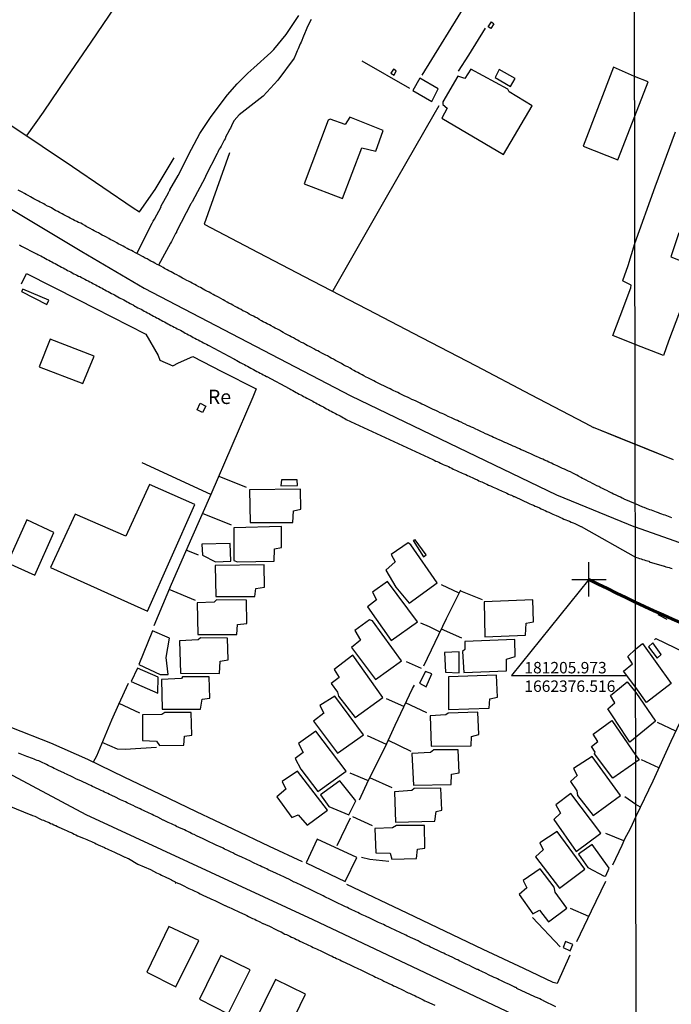
# Model space of a CAD drawing. Units: millimetres. Extents: x 180731 to 185589, y 1660422 to 1663343.
# Drawn here: x 181106 to 181220, y 1662302 to 1662474 of the extents above; entities that cross this region are included whole.
import ezdxf
from ezdxf.enums import TextEntityAlignment as Align

# ---------------------------------------------------------------- set-up
doc = ezdxf.new("R2010")
doc.units = ezdxf.units.MM
doc.header["$PDMODE"] = 2
doc.header["$PDSIZE"] = 3
doc.linetypes.add('ACAD_ISO03W100', pattern=[30, 12, -18])
for name, color, linetype in [('Cotas_Coordenadas', 7, 'Continuous'), ('Linhas de Cota', 7, 'Continuous'), ('V-EDIFICACAO', 2, 'Continuous'), ('V-EIXO_DE_LOGRADOURO', 3, 'Continuous'), ('V-LOTE', 1, 'Continuous'), ('V-NOME_DOS_LOGRADOUROS', 7, 'Continuous'), ('V-QUADRA', 2, 'Continuous'), ('V-REFERENCIA', 44, 'Continuous'), ('V-TESTADA', 5, 'Continuous'), ('X-LIMITE_1000', 7, 'Continuous')]:
    doc.layers.add(name, color=color, linetype=linetype)
doc.layers.add('Traçado_Viário', color=7, linetype='Continuous', lineweight=60)
doc.styles.get("Standard").update_dxf_attribs({"font": 'romans.shx'})

msp = doc.modelspace()

# ---------------------------------------------------------------- linework, layer by layer
at = {"layer": 'Cotas_Coordenadas'}
msp.add_point((181205.973, 1662376.516), dxfattribs=at)
at = {"layer": 'Linhas de Cota'}
for p, q in [((181205.973, 1662376.516), (181192.4113, 1662359.7121)), ((181192.4113, 1662359.7121), (181212.4113, 1662359.7121))]:
    msp.add_line(p, q, dxfattribs=at)
at = {"layer": 'Linhas de Cota', "linetype": 'ACAD_ISO03W100', "ltscale": 0.15}
msp.add_line((181231.665, 1662363.372), (181205.973, 1662376.516), dxfattribs=at)
at = {"layer": 'Traçado_Viário'}
msp.add_arc((181333.4936, 1662625.775), 279.9849, 242.905775, 254.675578, dxfattribs=at)
at = {"layer": 'V-EDIFICACAO'}
for points in [[(181188.36, 1662473.06), (181188.92, 1662473.95), (181189.35, 1662473.6), (181188.8, 1662472.79), (181188.36, 1662473.06)], [(181171.3, 1662464.96), (181171.88, 1662464.62), (181172.27, 1662465.37), (181171.77, 1662465.68), (181171.3, 1662464.96)], [(181185.3, 1662465.68), (181184.26, 1662464.07), (181183.05, 1662464.47), (181180.42, 1662459.97), (181180.42, 1662459.51), (181181.19, 1662458.89), (181180.25, 1662457.14), (181191, 1662450.76), (181196.06, 1662459.29), (181192.01, 1662461.74), (181191.77, 1662462.2), (181185.3, 1662465.68)], [(181190.26, 1662465.62), (181189.54, 1662464.24), (181192.24, 1662462.67), (181193.09, 1662464.06), (181190.26, 1662465.62)], [(181213.97, 1662457.44), (181216.35, 1662463.46), (181213.96, 1662464.43), (181210.25, 1662466.06), (181204.94, 1662452.22), (181211.03, 1662449.82)], [(181176.39, 1662464.1), (181175.16, 1662461.97), (181178.48, 1662460.04), (181179.61, 1662462.26), (181176.39, 1662464.1)], [(181160.72, 1662456.94), (181160.37, 1662456.77), (181156.19, 1662445.63), (181162.88, 1662443.08), (181166.27, 1662451.92), (181168.71, 1662451.35), (181169.99, 1662454.99), (181164.12, 1662457.32), (181163.36, 1662456.01), (181160.72, 1662456.94)], [(181106.98, 1662427.21), (181106.71, 1662426.81), (181106.71, 1662426.81), (181111.13, 1662424.54), (181111.52, 1662425.3), (181106.98, 1662427.21)], [(181111.72, 1662418.47), (181109.8, 1662413.65), (181117.47, 1662410.73), (181119.42, 1662415.55), (181111.72, 1662418.47)], [(181138.39, 1662405.69), (181137.44, 1662406.14), (181137.99, 1662407.29), (181138.94, 1662406.79), (181138.39, 1662405.69)], [(181116.1, 1662387.93), (181116.1, 1662387.93), (181111.8, 1662378.57), (181128.74, 1662370.97), (181137.02, 1662389.57), (181129.12, 1662393.1), (181124.98, 1662384.04), (181116.1, 1662387.93)], [(181152.19, 1662393.9), (181152.11, 1662392.86), (181155.01, 1662392.93), (181154.96, 1662393.9), (181152.19, 1662393.9)], [(181146.58, 1662392.15), (181146.7, 1662386.46), (181154.2, 1662386.45), (181154.31, 1662388.52), (181155.56, 1662388.81), (181155.51, 1662392.27), (181146.58, 1662392.15)], [(181104.29, 1662379.39), (181109.05, 1662377.25), (181112.38, 1662384.73), (181107.69, 1662386.91), (181104.29, 1662379.39)], [(181143.87, 1662385.52), (181143.87, 1662379.8), (181144.5, 1662379.58), (181150.94, 1662379.68), (181150.99, 1662381.85), (181152.21, 1662382.06), (181152.19, 1662385.76), (181143.87, 1662385.52)], [(181138.26, 1662382.65), (181138.37, 1662380.73), (181140.67, 1662379.58), (181143.32, 1662379.68), (181143.2, 1662382.76), (181138.26, 1662382.65)], [(181171.39, 1662380.84), (181172.06, 1662379.6), (181170.46, 1662378.11), (181172.19, 1662375.17), (181174.55, 1662372.33), (181179.4, 1662375.91), (181174.81, 1662382.57), (181174.33, 1662382.88), (181171.39, 1662380.84)], [(181175.57, 1662383.42), (181175.21, 1662383.31), (181177.02, 1662380.47), (181177.49, 1662380.79), (181175.57, 1662383.42)], [(181140.6, 1662378.93), (181140.7, 1662373.49), (181147.55, 1662373.52), (181147.69, 1662374.91), (181149.2, 1662375.17), (181149.18, 1662379.07), (181140.6, 1662378.93)], [(181170.73, 1662376.14), (181168.12, 1662374.26), (181168.83, 1662372.95), (181167.23, 1662371.72), (181171.39, 1662365.8), (181176, 1662369.07), (181170.73, 1662376.14)], [(181140.82, 1662372.91), (181140.4, 1662372.54), (181137.43, 1662372.43), (181137.54, 1662366.87), (181144.36, 1662366.87), (181144.51, 1662368.62), (181146.13, 1662368.79), (181146.06, 1662372.89), (181140.82, 1662372.91)], [(181187.63, 1662372.58), (181187.77, 1662366.48), (181194.88, 1662366.74), (181195.01, 1662368.87), (181196.28, 1662369.09), (181196.15, 1662372.93), (181187.63, 1662372.58)], [(181168.12, 1662369.29), (181167.61, 1662369.47), (181165.03, 1662367.56), (181166.03, 1662365.86), (181164.43, 1662364.58), (181168.65, 1662359.01), (181173.2, 1662362.3), (181168.12, 1662369.29)], [(181129.65, 1662367.51), (181127.24, 1662361.61), (181130.99, 1662359.86), (181132.37, 1662359.89), (181132.03, 1662362.85), (181132.61, 1662366.26), (181129.65, 1662367.51)], [(181138.06, 1662366.29), (181137.63, 1662365.93), (181134.37, 1662365.79), (181134.52, 1662360.13), (181141.33, 1662360.07), (181141.5, 1662362.23), (181142.87, 1662362.43), (181142.78, 1662366.26), (181138.06, 1662366.29)], [(181184.25, 1662365.64), (181184.27, 1662364.25), (181183.86, 1662363.93), (181184.07, 1662360.26), (181191.56, 1662360.5), (181191.54, 1662362.56), (181193.09, 1662363.02), (181193, 1662366), (181184.25, 1662365.64)], [(181214.13, 1662364.29), (181215.31, 1662365.29), (181220.34, 1662358.33), (181216.01, 1662355), (181214.14, 1662357.59), (181212.01, 1662360.48), (181213.56, 1662361.78), (181212.74, 1662363.03)], [(181217.14, 1662365.4), (181216.36, 1662364.71), (181217.9, 1662362.74), (181218.61, 1662363.39), (181217.14, 1662365.4)], [(181180.68, 1662363.75), (181180.86, 1662360.31), (181183.28, 1662360.16), (181183.25, 1662363.82), (181180.68, 1662363.75)], [(181164.65, 1662363.24), (181161.42, 1662360.76), (181162.3, 1662359.38), (181160.91, 1662358.31), (181162.01, 1662356.82), (181162.18, 1662356.11), (181165.07, 1662352.35), (181169.9, 1662355.88), (181164.65, 1662363.24)], [(181127, 1662361), (181125.88, 1662358.69), (181130.58, 1662356.64), (181130.62, 1662359.42), (181127, 1662361)], [(181177.37, 1662360.39), (181176.31, 1662358.36), (181177.51, 1662357.74), (181178.46, 1662359.98), (181177.37, 1662360.39)], [(181134.88, 1662359.46), (181134.7, 1662359.18), (181131.22, 1662358.99), (181131.35, 1662353.81), (181138.02, 1662353.84), (181138.32, 1662355.56), (181139.65, 1662355.76), (181139.56, 1662359.49), (181134.88, 1662359.46)], [(181181.42, 1662359.47), (181181.39, 1662353.77), (181188.51, 1662354.01), (181188.66, 1662355.65), (181189.96, 1662355.94), (181189.82, 1662359.77), (181181.42, 1662359.47)], [(181214.14, 1662356.74), (181217.58, 1662351.74), (181213.11, 1662348.08), (181212.55, 1662348.93), (181211.28, 1662350.78), (181210.06, 1662352.64), (181209.27, 1662353.87), (181210.47, 1662354.96), (181209.73, 1662356.19), (181211.28, 1662357.49), (181212.62, 1662358.58)], [(181161.52, 1662356.12), (181158.88, 1662354.44), (181159.63, 1662353.1), (181157.82, 1662351.71), (181162.02, 1662346.12), (181166.51, 1662349.35), (181161.52, 1662356.12)], [(181131.78, 1662353.27), (181131.29, 1662352.91), (181127.88, 1662352.85), (181127.91, 1662348.34), (181130.31, 1662348.23), (181130.84, 1662347.48), (181135.1, 1662347.52), (181135.21, 1662349.11), (181136.51, 1662349.31), (181136.39, 1662353.25), (181131.78, 1662353.27)], [(181181.37, 1662353.13), (181180.94, 1662352.86), (181178.19, 1662352.64), (181178.4, 1662347.35), (181185.36, 1662347.42), (181185.44, 1662349.04), (181186.69, 1662349.39), (181186.52, 1662353.28), (181181.37, 1662353.13)], [(181214.16, 1662345.73), (181214.77, 1662344.95), (181214.17, 1662344.54), (181210.14, 1662341.74), (181206.95, 1662346.01), (181207.07, 1662346.32), (181206.44, 1662347.28), (181207.54, 1662348.19), (181206.71, 1662349.45), (181209.94, 1662351.82)], [(181158.21, 1662349.97), (181155.15, 1662347.81), (181155.98, 1662346.27), (181154.59, 1662345.21), (181155.58, 1662343.36), (181158.56, 1662339.46), (181163.53, 1662342.99), (181158.21, 1662349.97)], [(181178.82, 1662346.74), (181178.23, 1662346.25), (181175, 1662346.09), (181175.27, 1662340.56), (181181.88, 1662340.69), (181181.92, 1662342.46), (181183.24, 1662342.68), (181183.12, 1662346.74), (181178.82, 1662346.74)], [(181203.28, 1662343.43), (181203.91, 1662342.26), (181202.73, 1662341.18), (181203.83, 1662339.57), (181203.96, 1662338.72), (181206.73, 1662335.22), (181211.5, 1662338.75), (181206.54, 1662345.56), (181203.28, 1662343.43)], [(181154.97, 1662343), (181152.3, 1662341.17), (181152.93, 1662339.82), (181151.37, 1662338.5), (181154, 1662334.92), (181155.13, 1662335.37), (181156.69, 1662333.56), (181160.22, 1662336.18), (181154.97, 1662343)], [(181159, 1662338.84), (181160.5, 1662336.83), (181163.98, 1662335.35), (181165.19, 1662337.78), (181162.4, 1662341.32), (181159, 1662338.84)], [(181171.94, 1662339.39), (181172.14, 1662334.09), (181179.01, 1662334.24), (181179.24, 1662335.94), (181180.24, 1662336.15), (181180.06, 1662340.02), (181175.4, 1662339.96), (181175.01, 1662339.59), (181171.94, 1662339.39)], [(181202.79, 1662339.07), (181200.16, 1662337.11), (181200.98, 1662335.64), (181199.81, 1662334.56), (181203.74, 1662328.98), (181208.03, 1662332.14), (181202.79, 1662339.07)], [(181172.3, 1662333.51), (181171.63, 1662333.06), (181168.5, 1662332.96), (181168.7, 1662328.73), (181171.23, 1662328.68), (181171.49, 1662327.63), (181175.79, 1662327.74), (181175.96, 1662329.34), (181177.27, 1662329.55), (181177.19, 1662333.49), (181172.3, 1662333.51)], [(181158.41, 1662331.11), (181156.51, 1662326.96), (181163.35, 1662323.68), (181165.39, 1662327.9), (181158.41, 1662331.11)], [(181197.4, 1662330.49), (181197.97, 1662329.26), (181196.63, 1662328.02), (181200.8, 1662322.54), (181205.23, 1662325.88), (181200.39, 1662332.45), (181197.4, 1662330.49)], [(181206.5, 1662330.16), (181204.13, 1662328.49), (181205.76, 1662326.18), (181208.6, 1662324.62), (181208.91, 1662324.72), (181209.48, 1662326.04), (181206.5, 1662330.16)], [(181197.43, 1662325.94), (181194.46, 1662323.87), (181195.09, 1662322.6), (181193.74, 1662321.44), (181196.17, 1662318.08), (181197.29, 1662318.7), (181198.89, 1662316.68), (181202.09, 1662319.07), (181200.06, 1662321.87), (181199.88, 1662322.7), (181197.43, 1662325.94)], [(181132.49, 1662315.86), (181128.64, 1662307.87), (181133.7, 1662305.32), (181137.74, 1662313.4), (181132.49, 1662315.86)], [(181201.85, 1662313.24), (181201.46, 1662312.18), (181202.66, 1662311.59), (181203.15, 1662312.72), (181201.85, 1662313.24)], [(181141.57, 1662310.75), (181137.84, 1662303.13), (181142.85, 1662300.57), (181146.69, 1662308.26), (181141.57, 1662310.75)], [(181147.42, 1662299), (181152.74, 1662296.45), (181156.41, 1662303.99), (181151.17, 1662306.58), (181147.42, 1662299)]]:
    msp.add_lwpolyline(points, close=True, dxfattribs=at)
for points in [[(181223.08, 1662426.61), (181219.88, 1662418.13), (181219.01, 1662415.66), (181214.04, 1662417.55), (181210.13, 1662419.13), (181211.43, 1662422.51), (181213.29, 1662427.47), (181213.36, 1662427.95), (181211.94, 1662428.61), (181211.88, 1662428.74), (181212.81, 1662431.37), (181214.01, 1662435.24), (181217.53, 1662445.09), (181221.08, 1662454.74)], [(181221.67, 1662437.06), (181220.31, 1662432.91), (181224.27, 1662431.29)]]:
    msp.add_lwpolyline(points, dxfattribs=at)
at = {"layer": 'V-EIXO_DE_LOGRADOURO'}
for points in [[(180906.81, 1662639), (180938.39, 1662614.59), (180959.75, 1662598.04), (180988.09, 1662571.91), (181008.24, 1662546.83), (181024.36, 1662522.53), (181042.76, 1662498.23), (181060.62, 1662475.1), (181082.65, 1662455.36), (181089.36, 1662450.54), (181117.3, 1662433.8), (181128.17, 1662427.41), (181164.3, 1662408.58), (181200.29, 1662391.31), (181214.1, 1662385.64)], [(180732.36, 1662412.3), (180803.45, 1662399.17), (180857.52, 1662388.54), (180911.32, 1662378.59), (180964.84, 1662369.59), (181018.22, 1662360.59), (181070.48, 1662351.18), (181091.34, 1662346.78), (181104.32, 1662342.72), (181118, 1662335.41), (181157.7, 1662317.06), (181197.96, 1662298.04), (181214.26, 1662289.04)], [(181695.94, 1662288.94), (181664.04, 1662303.21), (181625.64, 1662319.77), (181582.93, 1662331.22), (181560.7, 1662335.12), (181518.26, 1662333.91), (181473.39, 1662331.62), (181427.71, 1662329.87), (181407.63, 1662330.54), (181377.99, 1662339.16), (181328.81, 1662351.68), (181284.48, 1662363.39), (181240.15, 1662376.45), (181214.1, 1662385.64)]]:
    msp.add_lwpolyline(points, dxfattribs=at)
at = {"layer": 'V-LOTE'}
for points in [[(181160.62, 1662531.62), (181160.46, 1662531.39), (181156.58, 1662525.69), (181152.39, 1662519.55), (181148.2, 1662513.41), (181144.01, 1662507.27), (181139.82, 1662501.13), (181135.63, 1662494.99), (181131.44, 1662488.85), (181127.25, 1662482.71), (181123.06, 1662476.57), (181118.87, 1662470.43), (181114.68, 1662464.29), (181110.49, 1662458.15), (181107.67, 1662454.13)], [(181176.8, 1662464.61), (181184.77, 1662477.54), (181184.74, 1662477.83), (181173.42, 1662484.58), (181167.95, 1662487.88)], [(181187.79, 1662472.87), (181184.91, 1662468.13), (181183.09, 1662465.33)], [(181174.65, 1662462.31), (181166.29, 1662467.1)], [(181093.94, 1662463.36), (181105.05, 1662455.76), (181115.67, 1662448.69), (181126.25, 1662441.45), (181127.38, 1662440.75), (181130.09, 1662444.68), (181133.45, 1662450.16)], [(181179.69, 1662459.29), (181178.82, 1662457.74), (181170.51, 1662443.23), (181161.15, 1662426.94)], [(181143.12, 1662451.04), (181138.67, 1662438.58), (181148.1, 1662433.63), (181157.63, 1662428.68), (181167.16, 1662423.73), (181176.69, 1662418.78), (181186.22, 1662413.83), (181195.72, 1662408.84), (181205.22, 1662403.85), (181206.75, 1662403.04)], [(181106.7, 1662428.15), (181107.59, 1662429.95)], [(181107.59, 1662429.95), (181116.7, 1662425.39), (181119.55, 1662423.93), (181128.49, 1662419.35), (181130.62, 1662415.65), (181130.94, 1662414.84), (181133.22, 1662413.84), (181134.18, 1662414.35), (181136.71, 1662415.46), (181141.76, 1662412.87), (181147.78, 1662409.81)], [(181147.75, 1662409.83), (181147.19, 1662408.34), (181139.83, 1662391.32), (181136.45, 1662383.71), (181132.92, 1662375.63), (181129.85, 1662368.42)], [(181220.76, 1662397.39), (181210.59, 1662401.46), (181206.75, 1662403.04)], [(181139.85, 1662391.36), (181127.85, 1662396.88)], [(181141.22, 1662394.53), (181146.04, 1662392.62)], [(181143.44, 1662385.99), (181138.36, 1662388.02)], [(181137.68, 1662380.74), (181135.52, 1662381.59)], [(181183.29, 1662374.1), (181180.18, 1662375.56)], [(181137.14, 1662372.83), (181132.55, 1662374.76)], [(181177.11, 1662361.41), (181181.07, 1662369.65), (181183.57, 1662374.66)], [(181183.5, 1662374.51), (181187.28, 1662372.99)], [(181179.94, 1662367.31), (181178.06, 1662368.24), (181176.58, 1662368.87)], [(181183.73, 1662366.23), (181180.18, 1662367.81)], [(181217.44, 1662365.97), (181217.65, 1662366.2), (181224.19, 1662363.05), (181226.86, 1662361.76), (181223.5, 1662354.92), (181220.3, 1662348.16), (181217.13, 1662341.27), (181214.18, 1662335.08)], [(181176.7, 1662360.96), (181174.03, 1662362.12)], [(181155.88, 1662327.13), (181150.08, 1662329.81), (181143.72, 1662332.85), (181137.36, 1662335.89), (181131.02, 1662338.93), (181124.68, 1662341.97), (181118.34, 1662345.01), (181111.84, 1662347.91), (181105.04, 1662350.55), (181098.11, 1662352.97), (181091.04, 1662355.19), (181083.92, 1662356.86), (181076.84, 1662358.36), (181070.41, 1662359.5), (181064.84, 1662360.36), (181059.27, 1662361.22)], [(181125.38, 1662358.31), (181123.71, 1662354.64), (181122.49, 1662351.91), (181119.82, 1662345.63), (181119.26, 1662344.57)], [(181165.82, 1662338.01), (181167.44, 1662341.41), (181169.03, 1662344.62), (181170.62, 1662347.83), (181172.1, 1662351.04), (181173.58, 1662354.25), (181175.08, 1662357.44), (181175.44, 1662358.05)], [(181173.59, 1662354.27), (181170.56, 1662355.61)], [(181177.62, 1662353.17), (181173.9, 1662354.94)], [(181127.45, 1662353.14), (181123.79, 1662354.82)], [(181221.16, 1662349.98), (181217.96, 1662351.47)], [(181130.34, 1662347.11), (181124.88, 1662346.8), (181123.53, 1662346.84), (181120.83, 1662348)], [(181170.55, 1662347.68), (181167.25, 1662349.18)], [(181174.88, 1662346.45), (181170.82, 1662348.39)], [(181218.2, 1662343.6), (181215.17, 1662344.99)], [(181167.39, 1662341.3), (181164.19, 1662342.66)], [(181171.57, 1662340.08), (181167.65, 1662341.83)], [(181214.18, 1662337.14), (181212.23, 1662338.53)], [(181214.96, 1662336.72), (181214.18, 1662337.14)], [(181161.95, 1662330.01), (181164.27, 1662334.82)], [(181164.62, 1662335.06), (181168.08, 1662333.5)], [(181214.18, 1662335.08), (181213.15, 1662332.94), (181212.17, 1662331.13), (181211.69, 1662329.98), (181210.07, 1662326.57)], [(181212.04, 1662330.81), (181208.94, 1662332.12)], [(181170.97, 1662327.23), (181167.62, 1662327.54), (181166.16, 1662327.88)], [(181200.38, 1662305.91), (181199.71, 1662306.03), (181194.56, 1662308.53), (181187.44, 1662311.85), (181174.15, 1662318.2), (181163.61, 1662323.21)], [(181208.84, 1662323.72), (181206.37, 1662318.52), (181203.79, 1662313.17)], [(181205.94, 1662317.62), (181202.73, 1662318.99)], [(181200.93, 1662312.27), (181196.1, 1662317.44)], [(181202.6, 1662310.81), (181200.38, 1662305.91)]]:
    msp.add_lwpolyline(points, dxfattribs=at)
at = {"layer": 'V-QUADRA'}
for points in [[(181220.48, 1662387.27), (181220.18, 1662387.37), (181219.88, 1662387.5), (181219.58, 1662387.61), (181219.29, 1662387.71), (181218.99, 1662387.82), (181218.69, 1662387.93), (181218.39, 1662388.03), (181218.1, 1662388.14), (181217.8, 1662388.24), (181217.5, 1662388.35), (181217.2, 1662388.48), (181216.91, 1662388.58), (181216.61, 1662388.69), (181216.31, 1662388.8), (181216.12, 1662388.86), (181216.01, 1662388.9), (181215.9, 1662388.97), (181215.72, 1662389.01), (181215.65, 1662389.07), (181215.39, 1662389.15), (181214.09, 1662389.7), (181212.15, 1662390.54), (181212.07, 1662390.58), (181211.94, 1662390.65), (181211.8, 1662390.71), (181211.48, 1662390.86), (181211.05, 1662391.07), (181210.61, 1662391.28), (181210.27, 1662391.43), (181209.95, 1662391.58), (181209.52, 1662391.81), (181209.08, 1662392.05), (181208.78, 1662392.17), (181208.36, 1662392.39), (181208.02, 1662392.53), (181207.68, 1662392.72), (181207.36, 1662392.87), (181206.92, 1662393.11), (181206.6, 1662393.28), (181206.15, 1662393.49), (181205.87, 1662393.64), (181205.48, 1662393.85), (181205.14, 1662394.02), (181204.84, 1662394.17), (181204.56, 1662394.31), (181204.16, 1662394.53), (181203.84, 1662394.72), (181203.4, 1662394.93), (181203.12, 1662395.08), (181202.72, 1662395.31), (181202.38, 1662395.42), (181202.06, 1662395.59), (181201.66, 1662395.76), (181201.36, 1662395.88), (181201.1, 1662396.03), (181200.73, 1662396.2), (181200.39, 1662396.33), (181200.11, 1662396.48), (181199.71, 1662396.65), (181199.39, 1662396.82), (181198.94, 1662397.01), (181198.64, 1662397.16), (181198.22, 1662397.35), (181197.88, 1662397.5), (181197.54, 1662397.64), (181197.2, 1662397.81), (181196.91, 1662397.94), (181196.48, 1662398.13), (181196.14, 1662398.28), (181195.81, 1662398.43), (181195.53, 1662398.56), (181195.13, 1662398.73), (181194.85, 1662398.85), (181194.45, 1662399.04), (181194.11, 1662399.17), (181193.81, 1662399.32), (181193.39, 1662399.51), (181193.05, 1662399.66), (181192.71, 1662399.81), (181192.39, 1662399.96), (181191.95, 1662400.15), (181191.61, 1662400.29), (181191.27, 1662400.44), (181190.93, 1662400.59), (181190.65, 1662400.72), (181190.29, 1662400.89), (181189.95, 1662401.04), (181189.61, 1662401.19), (181189.27, 1662401.33), (181188.97, 1662401.48), (181188.55, 1662401.67), (181188.21, 1662401.82), (181187.89, 1662401.97), (181187.49, 1662402.16), (181187.15, 1662402.31), (181186.81, 1662402.46), (181186.47, 1662402.63), (181186.17, 1662402.75), (181185.75, 1662402.97), (181185.41, 1662403.12), (181185.07, 1662403.29), (181184.75, 1662403.43), (181184.31, 1662403.62), (181184.01, 1662403.77), (181183.59, 1662403.96), (181183.25, 1662404.11), (181182.97, 1662404.26), (181182.61, 1662404.41), (181182.27, 1662404.58), (181181.94, 1662404.73), (181181.64, 1662404.88), (181181.34, 1662405), (181180.92, 1662405.19), (181180.58, 1662405.36), (181180.28, 1662405.49), (181179.96, 1662405.64), (181179.52, 1662405.83), (181179.2, 1662406), (181178.75, 1662406.19), (181178.5, 1662406.34), (181178.12, 1662406.51), (181178.12, 1662406.51), (181177.78, 1662406.66), (181177.46, 1662406.83), (181177.06, 1662407.02), (181176.76, 1662407.15), (181176.42, 1662407.31), (181176.08, 1662407.46), (181175.76, 1662407.63), (181175.32, 1662407.82), (181175, 1662407.97), (181174.56, 1662408.18), (181174.24, 1662408.35), (181173.79, 1662408.52), (181173.53, 1662408.67), (181173.16, 1662408.84), (181172.82, 1662409.01), (181172.54, 1662409.16), (181172.14, 1662409.35), (181171.84, 1662409.48), (181171.5, 1662409.65), (181171.2, 1662409.8), (181170.78, 1662410.01), (181170.44, 1662410.18), (181170.12, 1662410.33), (181169.68, 1662410.54), (181169.34, 1662410.71), (181169, 1662410.88), (181168.66, 1662411.05), (181168.36, 1662411.2), (181167.98, 1662411.39), (181167.64, 1662411.58), (181167.3, 1662411.73), (181167.02, 1662411.87), (181166.62, 1662412.09), (181166.3, 1662412.26), (181165.86, 1662412.51), (181165.56, 1662412.66), (181165.14, 1662412.85), (181164.86, 1662413.04), (181164.46, 1662413.27), (181164.18, 1662413.42), (181163.78, 1662413.63), (181163.44, 1662413.8), (181163.12, 1662413.97), (181162.68, 1662414.23), (181162.34, 1662414.4), (181162.02, 1662414.59), (181161.62, 1662414.78), (181161.3, 1662414.97), (181160.9, 1662415.18), (181160.62, 1662415.35), (181160.22, 1662415.56), (181159.96, 1662415.71), (181159.58, 1662415.9), (181159.26, 1662416.07), (181158.82, 1662416.28), (181158.56, 1662416.43), (181158.18, 1662416.6), (181157.86, 1662416.79), (181157.42, 1662417.03), (181157.1, 1662417.22), (181156.7, 1662417.41), (181156.42, 1662417.58), (181156.02, 1662417.77), (181155.72, 1662417.94), (181155.3, 1662418.17), (181155, 1662418.34), (181154.62, 1662418.51), (181154.3, 1662418.7), (181153.9, 1662418.91), (181153.62, 1662419.06), (181153.22, 1662419.28), (181152.9, 1662419.45), (181152.5, 1662419.68), (181152.2, 1662419.85), (181151.82, 1662420.04), (181151.5, 1662420.23), (181151.1, 1662420.44), (181150.78, 1662420.61), (181150.38, 1662420.82), (181150.08, 1662420.99), (181149.7, 1662421.18), (181149.42, 1662421.35), (181149.02, 1662421.54), (181148.72, 1662421.71), (181148.3, 1662421.95), (181147.98, 1662422.14), (181147.58, 1662422.35), (181147.3, 1662422.5), (181146.9, 1662422.71), (181146.56, 1662422.88), (181146.24, 1662423.07), (181145.8, 1662423.31), (181145.46, 1662423.47), (181145.14, 1662423.66), (181144.74, 1662423.86), (181144.44, 1662424.03), (181144.12, 1662424.22), (181143.68, 1662424.45), (181143.4, 1662424.6), (181143, 1662424.81), (181143, 1662424.81), (181142.7, 1662424.98), (181142.28, 1662425.21), (181141.98, 1662425.36), (181141.58, 1662425.6), (181141.18, 1662425.81), (181140.92, 1662425.96), (181140.54, 1662426.15), (181140.22, 1662426.32), (181139.82, 1662426.53), (181139.56, 1662426.68), (181139.14, 1662426.91), (181138.8, 1662427.08), (181138.48, 1662427.25), (181138.04, 1662427.5), (181137.74, 1662427.65), (181137.32, 1662427.89), (181137.02, 1662428.03), (181136.59, 1662428.27), (181136.26, 1662428.44), (181135.96, 1662428.61), (181135.66, 1662428.75), (181135.24, 1662428.99), (181134.9, 1662429.16), (181134.6, 1662429.33), (181134.3, 1662429.48), (181133.9, 1662429.73), (181133.5, 1662429.94), (181133.2, 1662430.09), (181132.92, 1662430.26), (181132.52, 1662430.45), (181132.2, 1662430.62), (181131.76, 1662430.85), (181131.48, 1662431.02), (181131.08, 1662431.24), (181130.74, 1662431.41), (181130.46, 1662431.55), (181130.06, 1662431.77), (181129.76, 1662431.94), (181129.34, 1662432.15), (181129.08, 1662432.3), (181128.71, 1662432.51), (181128.37, 1662432.68), (181128.03, 1662432.87), (181127.75, 1662433.02), (181127.35, 1662433.23), (181127.01, 1662433.4), (181126.69, 1662433.57), (181126.25, 1662433.82), (181125.95, 1662433.97), (181125.52, 1662434.18), (181125.23, 1662434.35), (181124.8, 1662434.59), (181124.48, 1662434.76), (181124.06, 1662434.99), (181123.66, 1662435.18), (181123.4, 1662435.33), (181122.98, 1662435.56), (181122.66, 1662435.73), (181122.26, 1662435.94), (181121.98, 1662436.09), (181121.58, 1662436.3), (181121.26, 1662436.47), (181120.86, 1662436.69), (181120.56, 1662436.86), (181120.18, 1662437.05), (181119.88, 1662437.19), (181119.46, 1662437.43), (181119.14, 1662437.62), (181118.74, 1662437.83), (181118.48, 1662437.96), (181118.06, 1662438.19), (181117.78, 1662438.36), (181117.38, 1662438.57), (181117.1, 1662438.74), (181116.7, 1662438.87), (181116.38, 1662439.04), (181115.98, 1662439.25), (181115.68, 1662439.4), (181115.26, 1662439.63), (181114.92, 1662439.82), (181114.6, 1662439.99), (181114.16, 1662440.23), (181113.84, 1662440.4), (181113.39, 1662440.65), (181113.09, 1662440.8), (181112.67, 1662441.01), (181112.37, 1662441.18), (181111.95, 1662441.42), (181111.61, 1662441.61), (181111.29, 1662441.76), (181110.89, 1662441.95), (181110.63, 1662442.12), (181110.3, 1662442.31), (181110, 1662442.45), (181109.68, 1662442.62), (181109.24, 1662442.86), (181108.9, 1662443.03), (181108.6, 1662443.18), (181108.3, 1662443.35), (181107.88, 1662443.58), (181107.88, 1662443.58), (181107.54, 1662443.77), (181107.24, 1662443.96), (181106.82, 1662444.17), (181106.52, 1662444.34), (181106.14, 1662444.53)], [(181106.31, 1662434.99), (181106.57, 1662434.86), (181106.74, 1662434.75), (181109.25, 1662433.48), (181109.41, 1662433.4), (181109.58, 1662433.31), (181109.83, 1662433.19), (181110.09, 1662433.06), (181110.38, 1662432.89), (181110.64, 1662432.76), (181110.93, 1662432.57), (181111.23, 1662432.42), (181111.49, 1662432.3), (181111.78, 1662432.13), (181112.04, 1662432), (181112.33, 1662431.83), (181112.63, 1662431.7), (181112.89, 1662431.53), (181113.18, 1662431.38), (181113.44, 1662431.26), (181113.73, 1662431.07), (181114.03, 1662430.94), (181114.28, 1662430.81), (181114.54, 1662430.66), (181114.79, 1662430.52), (181115.05, 1662430.39), (181115.35, 1662430.24), (181115.6, 1662430.09), (181115.9, 1662429.94), (181116.15, 1662429.81), (181116.41, 1662429.67), (181116.7, 1662429.5), (181116.96, 1662429.46), (181117.25, 1662429.29), (181117.55, 1662429.12), (181117.81, 1662428.99), (181118.1, 1662428.82), (181118.36, 1662428.69), (181118.65, 1662428.52), (181118.95, 1662428.37), (181119.2, 1662428.23), (181119.46, 1662428.1), (181119.71, 1662427.97), (181119.97, 1662427.84), (181120.27, 1662427.67), (181120.52, 1662427.55), (181120.82, 1662427.38), (181121.07, 1662427.25), (181121.33, 1662427.12), (181121.62, 1662426.95), (181121.88, 1662426.83), (181122.17, 1662426.66), (181122.47, 1662426.49), (181122.73, 1662426.36), (181123.02, 1662426.23), (181123.28, 1662426.06), (181123.57, 1662425.91), (181123.87, 1662425.74), (181124.12, 1662425.6), (181124.38, 1662425.47), (181124.63, 1662425.34), (181124.89, 1662425.21), (181125.19, 1662425.04), (181125.44, 1662424.92), (181125.74, 1662424.75), (181125.99, 1662424.62), (181126.25, 1662424.49), (181126.54, 1662424.28), (181126.8, 1662424.15), (181127.09, 1662423.98), (181127.39, 1662423.86), (181127.65, 1662423.73), (181127.94, 1662423.56), (181128.2, 1662423.41), (181128.49, 1662423.26), (181128.79, 1662423.09), (181129.04, 1662422.97), (181129.3, 1662422.8), (181129.55, 1662422.67), (181129.81, 1662422.54), (181130.11, 1662422.37), (181130.36, 1662422.24), (181130.66, 1662422.08), (181130.91, 1662421.95), (181131.17, 1662421.82), (181131.46, 1662421.65), (181131.72, 1662421.52), (181132.01, 1662421.35), (181132.31, 1662421.18), (181132.57, 1662421.06), (181132.86, 1662420.91), (181133.12, 1662420.76), (181133.41, 1662420.61), (181133.71, 1662420.46), (181133.97, 1662420.32), (181134.26, 1662420.17), (181134.52, 1662420.04), (181134.81, 1662419.87), (181135.11, 1662419.7), (181135.36, 1662419.57), (181135.66, 1662419.4), (181135.92, 1662419.28), (181136.21, 1662419.15), (181136.21, 1662419.15), (181136.51, 1662418.96), (181136.76, 1662418.81), (181137.06, 1662418.66), (181137.32, 1662418.51), (181137.61, 1662418.39), (181137.89, 1662418.22), (181138.25, 1662418.05), (181138.55, 1662417.88), (181138.8, 1662417.75), (181139.1, 1662417.6), (181139.35, 1662417.45), (181139.51, 1662417.39), (181143.85, 1662415.04), (181143.93, 1662414.99), (181144.01, 1662414.99), (181144.03, 1662414.93), (181144.14, 1662414.89), (181144.4, 1662414.74), (181144.7, 1662414.57), (181144.95, 1662414.44), (181145.2, 1662414.31), (181145.46, 1662414.16), (181145.71, 1662414.04), (181145.97, 1662413.89), (181146.27, 1662413.76), (181146.52, 1662413.61), (181146.82, 1662413.44), (181147.07, 1662413.3), (181147.33, 1662413.17), (181147.62, 1662413), (181147.88, 1662412.87), (181148.17, 1662412.7), (181148.47, 1662412.57), (181148.73, 1662412.43), (181149.02, 1662412.26), (181149.28, 1662412.15), (181149.55, 1662411.98), (181149.62, 1662411.95), (181153.54, 1662409.87), (181153.64, 1662409.82), (181153.67, 1662409.75), (181153.77, 1662409.71), (181153.83, 1662409.67), (181154.2, 1662409.5), (181154.49, 1662409.33), (181154.75, 1662409.18), (181155, 1662409.05), (181155.3, 1662408.9), (181155.55, 1662408.76), (181155.81, 1662408.63), (181156.06, 1662408.48), (181156.32, 1662408.33), (181156.61, 1662408.18), (181156.87, 1662408.06), (181157.12, 1662407.93), (181157.42, 1662407.76), (181157.67, 1662407.63), (181157.93, 1662407.48), (181158.18, 1662407.36), (181158.44, 1662407.21), (181158.73, 1662407.06), (181158.99, 1662406.93), (181159.24, 1662406.78), (181159.54, 1662406.64), (181159.8, 1662406.49), (181160.09, 1662406.32), (181160.35, 1662406.19), (181160.6, 1662406.04), (181160.9, 1662405.89), (181161.15, 1662405.75), (181161.41, 1662405.62), (181161.66, 1662405.49), (181161.92, 1662405.34), (181162.21, 1662405.19), (181162.47, 1662405.07), (181162.72, 1662404.94), (181163.02, 1662404.75), (181163.27, 1662404.62), (181163.53, 1662404.47), (181178.65, 1662397.45), (181178.88, 1662397.33), (181179.18, 1662397.2), (181179.43, 1662397.09), (181179.69, 1662396.99), (181179.98, 1662396.84), (181180.24, 1662396.73), (181180.24, 1662396.73), (181180.49, 1662396.6), (181180.75, 1662396.5), (181181.11, 1662396.35), (181181.38, 1662396.22), (181181.72, 1662396.05), (181181.98, 1662395.93), (181182.23, 1662395.78), (181182.49, 1662395.67), (181182.78, 1662395.54), (181183.04, 1662395.42), (181183.29, 1662395.31), (181183.55, 1662395.2), (181183.8, 1662395.08), (181184.1, 1662394.95), (181184.42, 1662394.82), (181184.75, 1662394.65), (181184.99, 1662394.53), (181185.24, 1662394.42), (181185.54, 1662394.29), (181185.9, 1662394.14), (181186.13, 1662394.02), (181186.45, 1662393.89), (181186.69, 1662393.76), (181186.98, 1662393.64), (181187.24, 1662393.55), (181187.6, 1662393.38), (181187.83, 1662393.25), (181188.09, 1662393.15), (181188.38, 1662393), (181188.72, 1662392.87), (181188.98, 1662392.74), (181189.23, 1662392.64), (181189.49, 1662392.53), (181189.78, 1662392.41), (181190.04, 1662392.28), (181190.29, 1662392.15), (181190.55, 1662392.07), (181190.8, 1662391.94), (181191.1, 1662391.81), (181191.35, 1662391.68), (181191.61, 1662391.56), (181191.92, 1662391.43), (181192.16, 1662391.3), (181192.41, 1662391.22), (181192.67, 1662391.09), (181192.85, 1662391.01), (181192.94, 1662390.97), (181192.96, 1662391), (181195.49, 1662389.8), (181195.64, 1662389.73), (181195.93, 1662389.61), (181196.27, 1662389.46), (181196.57, 1662389.33), (181196.91, 1662389.18), (181197.31, 1662389.01), (181197.63, 1662388.86), (181198.01, 1662388.67), (181198.31, 1662388.55), (181198.6, 1662388.4), (181198.94, 1662388.25), (181199.32, 1662388.08), (181199.62, 1662387.93), (181199.92, 1662387.8), (181200.26, 1662387.66), (181200.66, 1662387.49), (181200.98, 1662387.32), (181201.28, 1662387.21), (181201.57, 1662387.06), (181201.91, 1662386.93), (181202.21, 1662386.81), (181202.55, 1662386.66), (181202.85, 1662386.53), (181203.19, 1662386.38), (181203.48, 1662386.26), (181203.82, 1662386.09), (181204.22, 1662385.92), (181204.54, 1662385.77), (181204.62, 1662385.74), (181214.1, 1662380.39), (181214.53, 1662380.25), (181214.82, 1662380.17), (181215.08, 1662380.08), (181215.33, 1662380), (181215.63, 1662379.91), (181215.89, 1662379.83), (181216.18, 1662379.74), (181216.5, 1662379.68), (181216.5, 1662379.6), (181219.14, 1662378.81), (181219.16, 1662378.81), (181219.41, 1662378.72), (181219.71, 1662378.66), (181219.97, 1662378.58), (181220.26, 1662378.49), (181220.52, 1662378.41)], [(181200.17, 1662301.83), (181198.02, 1662302.86), (181198.01, 1662302.87), (181197.95, 1662302.91), (181197.67, 1662303.04), (181197.35, 1662303.19), (181196.95, 1662303.38), (181196.61, 1662303.51), (181196.5, 1662303.55), (181193.34, 1662304.99), (181193.36, 1662305.07), (181193.28, 1662305.12), (181193.21, 1662305.16), (181193.09, 1662305.2), (181192.98, 1662305.23), (181192.07, 1662305.69), (181191.65, 1662305.88), (181191.39, 1662306.01), (181191.14, 1662306.13), (181190.8, 1662306.28), (181190.55, 1662306.41), (181190.25, 1662306.54), (181189.99, 1662306.67), (181189.72, 1662306.79), (181189.4, 1662306.94), (181189.29, 1662306.99), (181188.42, 1662307.41), (181188, 1662307.62), (181187.75, 1662307.75), (181187.47, 1662307.87), (181187.11, 1662308.04), (181186.83, 1662308.17), (181186.52, 1662308.3), (181186.41, 1662308.35), (181185.46, 1662308.81), (181185.07, 1662309.02), (181184.8, 1662309.15), (181184.48, 1662309.27), (181184.25, 1662309.4), (181183.89, 1662309.57), (181183.65, 1662309.68), (181183.29, 1662309.87), (181183.04, 1662309.99), (181182.8, 1662310.1), (181182.04, 1662310.46), (181181.64, 1662310.65), (181181.38, 1662310.78), (181181.09, 1662310.91), (181180.83, 1662311.03), (181180.56, 1662311.18), (181180.24, 1662311.31), (181180, 1662311.44), (181179.79, 1662311.55), (181178.67, 1662312.05), (181178.25, 1662312.26), (181177.99, 1662312.39), (181177.71, 1662312.52), (181177.4, 1662312.65), (181177.16, 1662312.77), (181176.8, 1662312.94), (181176.55, 1662313.07), (181176.27, 1662313.22), (181176.1, 1662313.31), (181175.19, 1662313.73), (181174.77, 1662313.92), (181174.51, 1662314.05), (181174.22, 1662314.17), (181173.94, 1662314.32), (181173.94, 1662314.32), (181173.58, 1662314.49), (181173.3, 1662314.62), (181172.94, 1662314.79), (181172.69, 1662314.91), (181172.41, 1662315.05), (181170.97, 1662315.72), (181170.57, 1662315.91), (181170.31, 1662316.04), (181170.02, 1662316.17), (181169.72, 1662316.31), (181169.47, 1662316.44), (181169.19, 1662316.57), (181168.83, 1662316.74), (181168.72, 1662316.79), (181167.53, 1662317.33), (181167.13, 1662317.52), (181166.88, 1662317.65), (181166.62, 1662317.76), (181166.33, 1662317.91), (181166.07, 1662318.01), (181165.84, 1662318.14), (181165.52, 1662318.29), (181165.27, 1662318.41), (181165.16, 1662318.46), (181164.38, 1662318.82), (181163.99, 1662319.01), (181163.72, 1662319.14), (181163.4, 1662319.28), (181163.17, 1662319.41), (181162.81, 1662319.58), (181162.55, 1662319.69), (181162.28, 1662319.83), (181161.96, 1662319.98), (181161.81, 1662320.05), (181160.79, 1662320.56), (181160.39, 1662320.75), (181160.11, 1662320.87), (181159.75, 1662321.04), (181159.48, 1662321.21), (181159.16, 1662321.36), (181158.9, 1662321.49), (181158.63, 1662321.62), (181157.56, 1662322.15), (181157.12, 1662322.34), (181156.89, 1662322.46), (181156.57, 1662322.63), (181156.23, 1662322.78), (181155.96, 1662322.91), (181155.64, 1662323.08), (181155.38, 1662323.19), (181155.13, 1662323.31), (181154.79, 1662323.48), (181154.49, 1662323.59), (181154.43, 1662323.61), (181153.48, 1662324.1), (181153.05, 1662324.29), (181152.82, 1662324.42), (181152.46, 1662324.59), (181152.18, 1662324.71), (181151.82, 1662324.88), (181151.54, 1662325.01), (181151.21, 1662325.18), (181150.27, 1662325.6), (181149.87, 1662325.77), (181149.61, 1662325.9), (181149.32, 1662326.03), (181149.08, 1662326.13), (181148.73, 1662326.3), (181148.47, 1662326.43), (181148.17, 1662326.54), (181148.15, 1662326.54), (181147.2, 1662327.05), (181146.77, 1662327.24), (181146.52, 1662327.36), (181146.27, 1662327.47), (181146.03, 1662327.6), (181145.76, 1662327.72), (181145.52, 1662327.83), (181145.16, 1662328), (181144.97, 1662328.09), (181144.06, 1662328.51), (181143.68, 1662328.7), (181143.42, 1662328.83), (181143.15, 1662328.95), (181142.79, 1662329.12), (181142.53, 1662329.25), (181142.24, 1662329.38), (181142, 1662329.51), (181141.87, 1662329.57), (181140.75, 1662330.08), (181140.33, 1662330.29), (181140.07, 1662330.4), (181139.78, 1662330.55), (181139.52, 1662330.65), (181139.31, 1662330.78), (181138.97, 1662330.93), (181138.72, 1662331.05), (181138.52, 1662331.14), (181137.36, 1662331.67), (181136.93, 1662331.9), (181136.93, 1662331.9), (181136.68, 1662332.01), (181136.43, 1662332.11), (181136.15, 1662332.26), (181135.79, 1662332.43), (181135.51, 1662332.56), (181135.22, 1662332.71), (181134.22, 1662333.15), (181133.84, 1662333.34), (181133.58, 1662333.47), (181133.31, 1662333.6), (181132.95, 1662333.79), (181132.65, 1662333.92), (181132.4, 1662334.02), (181132.14, 1662334.13), (181131.9, 1662334.28), (181131.59, 1662334.41), (181131.52, 1662334.43), (181130.55, 1662334.96), (181130.15, 1662335.15), (181129.89, 1662335.27), (181129.6, 1662335.4), (181129.34, 1662335.53), (181129.06, 1662335.66), (181128.71, 1662335.82), (181128.43, 1662335.95), (181128.07, 1662336.12), (181127.79, 1662336.25), (181127.5, 1662336.4), (181126.65, 1662336.78), (181126.25, 1662336.99), (181125.99, 1662337.1), (181125.73, 1662337.22), (181125.44, 1662337.35), (181125.23, 1662337.48), (181124.89, 1662337.63), (181124.63, 1662337.76), (181124.34, 1662337.88), (181124.04, 1662337.99), (181124.02, 1662337.99), (181123.06, 1662338.48), (181122.64, 1662338.67), (181122.43, 1662338.79), (181122.09, 1662338.94), (181121.83, 1662339.07), (181121.54, 1662339.2), (181121.26, 1662339.32), (181120.96, 1662339.49), (181120.65, 1662339.62), (181120.45, 1662339.71), (181119.56, 1662340.15), (181119.12, 1662340.34), (181118.87, 1662340.47), (181118.59, 1662340.62), (181118.23, 1662340.77), (181117.95, 1662340.91), (181117.59, 1662341.06), (181117.32, 1662341.21), (181117.23, 1662341.26), (181116.24, 1662341.68), (181115.81, 1662341.89), (181115.58, 1662342.02), (181115.22, 1662342.17), (181114.94, 1662342.29), (181114.58, 1662342.48), (181114.28, 1662342.59), (181114.22, 1662342.62), (181113.1, 1662343.16), (181112.72, 1662343.35), (181112.46, 1662343.48), (181112.16, 1662343.63), (181111.91, 1662343.76), (181111.61, 1662343.88), (181111.38, 1662344.01), (181111.08, 1662344.16), (181110.13, 1662344.6), (181109.75, 1662344.77), (181109.45, 1662344.88), (181109.2, 1662344.99), (181108.94, 1662345.07), (181108.66, 1662345.2), (181108.3, 1662345.33), (181108.03, 1662345.45), (181107.67, 1662345.58), (181107.37, 1662345.67), (181107.35, 1662345.67), (181106.23, 1662346.13)], [(181101.59, 1662338.08), (181108.34, 1662335.38), (181108.39, 1662335.36), (181108.64, 1662335.27), (181109.05, 1662335.1), (181109.94, 1662334.64), (181109.96, 1662334.64), (181110.28, 1662334.51), (181110.55, 1662334.43), (181110.91, 1662334.26), (181111.19, 1662334.13), (181111.55, 1662334), (181111.82, 1662333.87), (181112.08, 1662333.77), (181112.37, 1662333.62), (181112.5, 1662333.56), (181112.63, 1662333.49), (181112.74, 1662333.47), (181113.01, 1662333.34), (181113.92, 1662332.92), (181114.05, 1662332.86), (181114.28, 1662332.73), (181114.58, 1662332.6), (181114.84, 1662332.5), (181115.09, 1662332.39), (181115.39, 1662332.26), (181115.64, 1662332.13), (181115.94, 1662332.01), (181116.23, 1662331.86), (181116.55, 1662331.71), (181117.57, 1662331.31), (181117.85, 1662331.18), (181118.14, 1662331.07), (181118.4, 1662330.95), (181118.65, 1662330.82), (181118.95, 1662330.69), (181119.2, 1662330.57), (181119.5, 1662330.44), (181119.76, 1662330.31), (181120.14, 1662330.14), (181121.22, 1662329.66), (181121.43, 1662329.55), (181121.71, 1662329.42), (181122.07, 1662329.25), (181122.34, 1662329.12), (181122.6, 1662329), (181122.85, 1662328.91), (181123.21, 1662328.74), (181123.45, 1662328.61), (181123.87, 1662328.44), (181124.78, 1662327.98), (181124.85, 1662327.96), (181125.14, 1662327.85), (181125.23, 1662327.81), (181125.37, 1662327.75), (181125.45, 1662327.7), (181127.1, 1662326.76), (181129.26, 1662325.8), (181130.36, 1662325.24), (181130.61, 1662325.12), (181130.93, 1662324.97), (181131.21, 1662324.84), (181131.42, 1662324.71), (181131.76, 1662324.59), (181132.84, 1662324.04), (181132.95, 1662323.99), (181133.16, 1662323.91), (181133.37, 1662323.78), (181133.54, 1662323.7), (181133.63, 1662323.46), (181133.71, 1662323.49), (181133.73, 1662323.53), (181133.75, 1662323.52), (181133.96, 1662323.5), (181134.07, 1662323.44), (181134.39, 1662323.29), (181134.86, 1662323.04), (181136.02, 1662322.49), (181136.26, 1662322.38), (181136.59, 1662322.23), (181137.04, 1662322.02), (181137.36, 1662321.89), (181137.66, 1662321.72), (181137.99, 1662321.57), (181138.46, 1662321.34), (181139.71, 1662320.75), (181139.86, 1662320.68), (181140.24, 1662320.51), (181140.54, 1662320.37), (181140.88, 1662320.2), (181141.35, 1662319.96), (181142.26, 1662319.54), (181142.36, 1662319.5), (181142.36, 1662319.5), (181142.7, 1662319.35), (181143.1, 1662319.18), (181143.38, 1662319.03), (181143.72, 1662318.88), (181144.1, 1662318.71), (181144.36, 1662318.56), (181144.84, 1662318.35), (181145.78, 1662317.93), (181146.12, 1662317.76), (181146.43, 1662317.61), (181146.77, 1662317.44), (181147.11, 1662317.27), (181147.51, 1662317.1), (181147.79, 1662316.95), (181148.28, 1662316.74), (181148.96, 1662316.34), (181148.98, 1662316.34), (181149.38, 1662316.21), (181150.09, 1662315.89), (181151.21, 1662315.34), (181151.44, 1662315.23), (181151.69, 1662315.11), (181152.12, 1662314.91), (181152.8, 1662314.53), (181153.05, 1662314.43), (181153.31, 1662314.3), (181153.67, 1662314.15), (181153.94, 1662314), (181154.3, 1662313.85), (181154.54, 1662313.73), (181154.83, 1662313.58), (181155.17, 1662313.43), (181155.43, 1662313.3), (181155.81, 1662313.13), (181156.8, 1662312.63), (181156.91, 1662312.58), (181157.23, 1662312.45), (181157.46, 1662312.33), (181157.72, 1662312.2), (181158.03, 1662312.07), (181158.31, 1662311.95), (181158.67, 1662311.78), (181158.95, 1662311.65), (181159.2, 1662311.52), (181159.64, 1662311.31), (181160.62, 1662310.85), (181160.73, 1662310.8), (181161.07, 1662310.63), (181161.28, 1662310.5), (181161.53, 1662310.4), (181161.83, 1662310.27), (181162.09, 1662310.14), (181162.4, 1662309.99), (181162.7, 1662309.85), (181162.93, 1662309.74), (181163.36, 1662309.53), (181164.44, 1662309.04), (181164.78, 1662308.87), (181165.01, 1662308.74), (181165.31, 1662308.62), (181165.67, 1662308.45), (181165.95, 1662308.32), (181166.2, 1662308.19), (181166.64, 1662307.98), (181167.58, 1662307.52), (181167.72, 1662307.45), (181167.98, 1662307.32), (181168.34, 1662307.15), (181168.62, 1662307.01), (181168.91, 1662306.88), (181169.17, 1662306.75), (181169.47, 1662306.62), (181169.72, 1662306.5), (181170.1, 1662306.3), (181171.52, 1662305.65), (181171.58, 1662305.63), (181171.8, 1662305.5), (181172.12, 1662305.37), (181172.39, 1662305.24), (181172.73, 1662305.07), (181172.99, 1662304.95), (181173.37, 1662304.76), (181174.24, 1662304.29), (181174.34, 1662304.27), (181174.6, 1662304.18), (181174.91, 1662304.04), (181175.19, 1662303.91), (181175.51, 1662303.76), (181175.74, 1662303.63), (181176.14, 1662303.46), (181176.87, 1662303.06), (181176.97, 1662303.02), (181177.27, 1662302.85), (181177.54, 1662302.72), (181177.56, 1662302.76), (181179.03, 1662302.11)]]:
    msp.add_lwpolyline(points, dxfattribs=at)
at = {"layer": 'V-REFERENCIA'}
for points in [[(181126.927, 1662433.4441), (181129.59, 1662438.77), (181129.78, 1662439.11), (181129.98, 1662439.45), (181131.18, 1662441.6), (181131.08, 1662441.67), (181132.46, 1662444.06), (181132.46, 1662444.11), (181132.52, 1662444.24), (181132.58, 1662444.34), (181132.6, 1662444.43), (181132.65, 1662444.45), (181132.65, 1662444.47), (181132.69, 1662444.6), (181134.1, 1662447.09), (181136.48, 1662451.73), (181137.89, 1662454.46), (181139.92, 1662457.4), (181142.73, 1662461.17), (181144.44, 1662463.1), (181146.31, 1662465.01), (181147.35, 1662465.93), (181150.35, 1662468.6), (181150.84, 1662469.11), (181153.02, 1662471.73), (181155.25, 1662475.05)], [(181157.4, 1662474.37), (181156.89, 1662473.36), (181156.65, 1662472.87), (181156.53, 1662472.57), (181156.4, 1662472.28), (181156.36, 1662472.17), (181155.91, 1662471.17), (181155.76, 1662470.71), (181155.63, 1662470.41), (181155.49, 1662470.11), (181155.36, 1662469.82), (181155.23, 1662469.52), (181155.1, 1662469.22), (181154.96, 1662468.88), (181154.83, 1662468.59), (181154.71, 1662468.32), (181154.41, 1662467.63), (181151.54, 1662463.77), (181149.01, 1662460.97), (181144.78, 1662457.72), (181143.9, 1662456.69), (181143.87, 1662456.65), (181143.46, 1662455.8), (181143.25, 1662455.4), (181143.12, 1662455.14), (181142.98, 1662454.82), (181142.49, 1662453.93), (181142.32, 1662453.53), (181142.19, 1662453.27), (181142.06, 1662453.02), (181141.87, 1662452.72), (181141.74, 1662452.47), (181141.62, 1662452.21), (181141.49, 1662451.96), (181141.32, 1662451.71), (181141.19, 1662451.45), (181141.07, 1662451.2), (181140.94, 1662450.94), (181138.92, 1662447.01), (181138.92, 1662446.99), (181138.88, 1662446.87), (181138.84, 1662446.8), (181138.82, 1662446.76), (181136.57, 1662442.48), (181136.55, 1662442.48), (181136.53, 1662442.43), (181136.4, 1662442.2), (181136.36, 1662442.12), (181133.83, 1662437.33), (181133.81, 1662437.22), (181133.67, 1662436.95), (181133.47, 1662436.61), (181133.3, 1662436.27), (181133.13, 1662435.93), (181132.96, 1662435.59), (181132.77, 1662435.25), (181130.6805, 1662431.4397)]]:
    msp.add_lwpolyline(points, dxfattribs=at)
at = {"layer": 'V-TESTADA'}
for points in [[(181143.12, 1662451.04), (181138.67, 1662438.58), (181148.1, 1662433.63), (181157.63, 1662428.68), (181167.16, 1662423.73), (181176.69, 1662418.78), (181186.22, 1662413.83), (181195.72, 1662408.84), (181205.22, 1662403.85), (181206.75, 1662403.04)], [(181107.59, 1662429.95), (181116.7, 1662425.39), (181119.55, 1662423.93), (181128.49, 1662419.35), (181130.62, 1662415.65), (181130.94, 1662414.84), (181133.22, 1662413.84), (181134.18, 1662414.35), (181136.71, 1662415.46), (181141.76, 1662412.87), (181147.78, 1662409.81)], [(181220.76, 1662397.39), (181216.3, 1662399.2), (181206.75, 1662403.04)], [(181155.88, 1662327.13), (181150.08, 1662329.81), (181143.72, 1662332.85), (181137.36, 1662335.89), (181131.02, 1662338.93), (181124.68, 1662341.97), (181118.34, 1662345.01), (181111.84, 1662347.91), (181105.04, 1662350.55), (181098.11, 1662352.97), (181091.04, 1662355.19), (181083.92, 1662356.86), (181076.84, 1662358.36), (181070.41, 1662359.5), (181064.84, 1662360.36), (181059.27, 1662361.22)], [(181200.38, 1662305.91), (181199.71, 1662306.03), (181194.56, 1662308.53), (181187.44, 1662311.85), (181174.15, 1662318.2), (181163.61, 1662323.21)]]:
    msp.add_lwpolyline(points, dxfattribs=at)
at = {"layer": 'X-LIMITE_1000'}
msp.add_line((181217.446, 1660422.342), (181212.708, 1663193.782), dxfattribs=at)

# ---------------------------------------------------------------- texts
at = {"layer": 'Cotas_Coordenadas'}
for s, p in [('181205.973', (181194.678, 1662360.0819)), ('1662376.516', (181194.678, 1662356.8438))]:
    msp.add_text(s, height=2, dxfattribs=at).set_placement(p)
at = {"layer": 'V-NOME_DOS_LOGRADOUROS'}
msp.add_text('Re', height=2.50002, dxfattribs=at).set_placement((181139.33, 1662406.38), align=Align.BOTTOM_LEFT)

doc.saveas('drawing.dxf')
